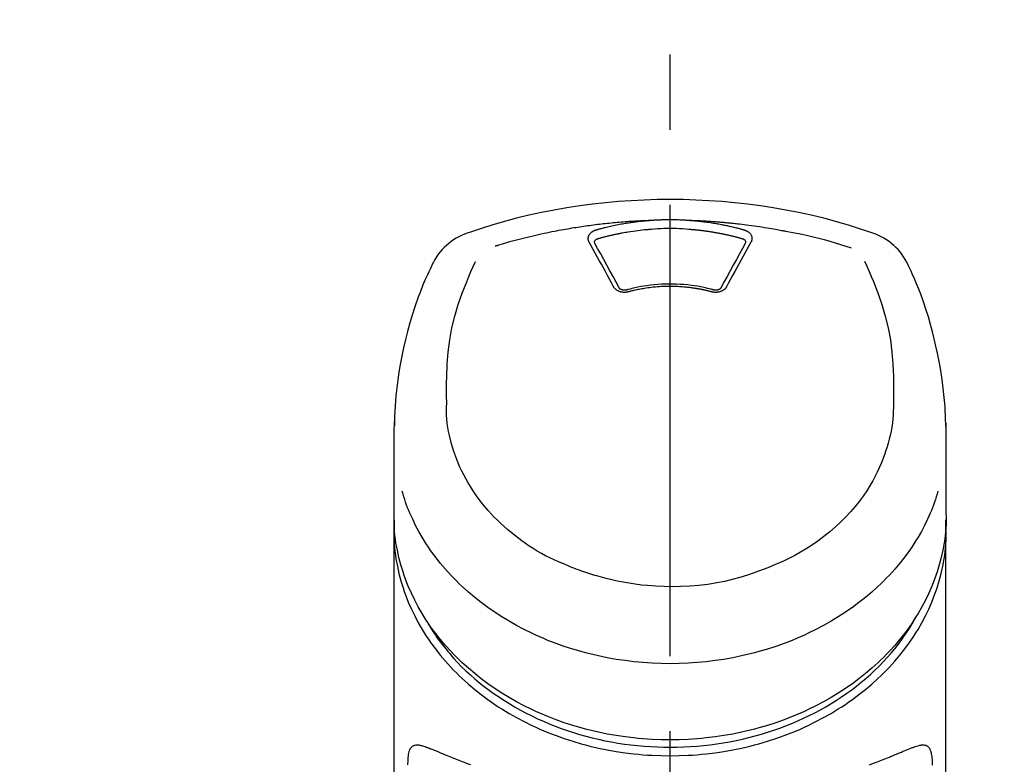
# Model space of a CAD drawing. Extents: x 163 to 26285, y 210 to 8610.
# Drawn here: x 16149 to 16231, y 3128 to 3190 of the extents above; entities that cross this region are included whole.
import ezdxf

# ---------------------------------------------------------------- set-up
doc = ezdxf.new("R2010")
doc.units = 0
doc.header["$LTSCALE"] = 50
doc.header["$MEASUREMENT"] = 0
doc.linetypes.add('CENTER2', pattern=[1.125, 0.75, -0.125, 0.125, -0.125])
doc.layers.get('0').update_dxf_attribs({"linetype": 'CONTINUOUS'})
doc.layers.add('150-機器', color=8, linetype='CONTINUOUS')
doc.layers.add('160-文字', color=254, linetype='CONTINUOUS')
doc.styles.add('KH001', font='txt')
doc.dimstyles.new('KH1xx030', dxfattribs={"dimscale": 30, "dimtxt": 2, "dimasz": 0.6, "dimexe": 0.3, "dimexo": 1.2, "dimgap": 0.5, "dimtad": 3, "dimdec": 1, "dimdsep": 46, "dimlunit": 6, "dimtxsty": 'KH001', "dimblk": 'DOT', "dimcen": 1, "dimdle": 1, "dimclrd": 256, "dimclre": 256, "dimclrt": 256, "dimadec": 0, "dimazin": 0, "dimtfac": 1, "dimtdec": 1, "dimtix": 1, "dimtmove": 2, "dimatfit": 3, "dimldrblk": 'CLOSEDBLANK', "dimfxl": 1, "dimtolj": 1, "dimtzin": 0, "dimlwd": -1, "dimlwe": -1, "dimarcsym": 0})

# ---------------------------------------------------------------- blocks, each defined once
blk = doc.blocks.new('_ClosedBlank')
at = {"color": 0, "linetype": 'ByBlock', "lineweight": -2}
for p, q in [((-1, 0.1667), (0, 0)), ((-1, 0.1667), (-1, -0.1667)), ((0, 0), (-1, -0.1667))]:
    blk.add_line(p, q, dxfattribs=at)
blk = doc.blocks.new('_Dot')
at = {"color": 0, "linetype": 'ByBlock', "lineweight": -2}
blk.add_line((-0.5, 0), (-1, 0), dxfattribs=at)
at = {"color": 0, "linetype": 'ByBlock', "const_width": 0.5}
blk.add_lwpolyline([(-0.25, 0, 1), (0.25, 0, 1)], format="xyb", close=True, dxfattribs=at)

msp = doc.modelspace()

# ---------------------------------------------------------------- linework, layer by layer
at = {"layer": '150-機器', "color": 161, "linetype": 'CENTER2'}
msp.add_line((16203.205, 2855.497), (16203.205, 3187.484), dxfattribs=at)
at = {"layer": '150-機器', "color": 13, "linetype": 'Continuous'}
for points in [[(16220.065, 3171.894), (16219.728, 3172.009), (16219.391, 3172.123), (16219.054, 3172.235), (16218.716, 3172.346), (16218.038, 3172.561), (16217.357, 3172.764), (16216.673, 3172.958), (16215.986, 3173.14), (16214.943, 3173.392), (16213.893, 3173.618), (16212.839, 3173.82), (16211.78, 3174), (16210.716, 3174.161), (16209.65, 3174.302), (16208.581, 3174.421), (16207.509, 3174.518), (16206.435, 3174.594), (16205.359, 3174.649), (16204.282, 3174.681), (16203.205, 3174.692), (16202.127, 3174.681), (16201.051, 3174.648), (16199.975, 3174.594), (16198.9, 3174.518), (16197.829, 3174.421), (16196.76, 3174.302), (16195.693, 3174.161), (16194.629, 3174), (16193.571, 3173.82), (16192.516, 3173.618), (16191.467, 3173.392), (16190.424, 3173.14), (16189.737, 3172.958), (16189.052, 3172.764), (16188.371, 3172.561), (16187.694, 3172.346), (16187.356, 3172.235), (16187.018, 3172.123), (16186.682, 3172.009), (16186.345, 3171.894)], [(16188.674, 3170.833), (16188.716, 3170.845), (16188.758, 3170.858), (16188.8, 3170.871), (16188.842, 3170.884), (16188.948, 3170.916), (16189.054, 3170.948), (16189.16, 3170.98), (16189.266, 3171.011), (16189.448, 3171.064), (16189.629, 3171.116), (16189.811, 3171.168), (16189.994, 3171.218), (16190.215, 3171.279), (16190.436, 3171.338), (16190.657, 3171.397), (16190.879, 3171.454), (16191.112, 3171.513), (16191.346, 3171.571), (16191.58, 3171.627), (16191.814, 3171.683), (16192.042, 3171.736), (16192.271, 3171.788), (16192.5, 3171.838), (16192.73, 3171.888), (16192.943, 3171.933), (16193.156, 3171.977), (16193.369, 3172.021), (16193.582, 3172.063), (16193.773, 3172.1), (16193.964, 3172.136), (16194.155, 3172.171), (16194.346, 3172.206), (16194.519, 3172.237), (16194.693, 3172.267), (16194.868, 3172.297), (16195.042, 3172.326), (16195.204, 3172.353), (16195.367, 3172.379), (16195.53, 3172.404), (16195.693, 3172.429), (16195.856, 3172.454), (16196.019, 3172.478), (16196.182, 3172.501), (16196.345, 3172.524), (16196.509, 3172.546), (16196.672, 3172.568), (16196.835, 3172.59), (16196.999, 3172.61), (16197.163, 3172.63), (16197.326, 3172.65), (16197.49, 3172.669), (16197.654, 3172.688), (16197.818, 3172.706), (16197.982, 3172.723), (16198.146, 3172.74), (16198.31, 3172.757), (16198.474, 3172.772), (16198.639, 3172.788), (16198.803, 3172.802), (16198.967, 3172.817), (16199.132, 3172.83), (16199.296, 3172.844), (16199.461, 3172.856), (16199.625, 3172.868), (16199.79, 3172.88), (16199.955, 3172.891), (16200.119, 3172.901), (16200.284, 3172.911), (16200.449, 3172.921), (16200.614, 3172.93), (16200.778, 3172.938), (16200.943, 3172.946), (16201.053, 3172.95), (16201.163, 3172.954), (16201.273, 3172.958), (16201.383, 3172.961), (16201.438, 3172.963), (16201.493, 3172.965), (16201.548, 3172.967), (16201.603, 3172.969)], [(16197.07, 3172.174), (16197.084, 3172.178), (16197.099, 3172.182), (16197.113, 3172.186), (16197.127, 3172.19), (16197.161, 3172.2), (16197.195, 3172.209), (16197.229, 3172.219), (16197.263, 3172.229), (16197.323, 3172.245), (16197.384, 3172.262), (16197.444, 3172.278), (16197.504, 3172.294), (16197.582, 3172.314), (16197.66, 3172.334), (16197.738, 3172.354), (16197.816, 3172.374), (16197.924, 3172.401), (16198.033, 3172.427), (16198.141, 3172.452), (16198.25, 3172.478), (16198.376, 3172.506), (16198.502, 3172.533), (16198.628, 3172.56), (16198.754, 3172.586), (16198.88, 3172.611), (16199.006, 3172.635), (16199.132, 3172.658), (16199.258, 3172.68), (16199.365, 3172.699), (16199.472, 3172.717), (16199.579, 3172.734), (16199.686, 3172.752), (16199.781, 3172.766), (16199.876, 3172.781), (16199.971, 3172.795), (16200.067, 3172.808), (16200.162, 3172.822), (16200.258, 3172.834), (16200.353, 3172.847), (16200.449, 3172.859), (16200.545, 3172.87), (16200.641, 3172.881), (16200.737, 3172.892), (16200.833, 3172.902), (16200.929, 3172.912), (16201.025, 3172.922), (16201.121, 3172.932), (16201.217, 3172.94), (16201.282, 3172.945), (16201.346, 3172.95), (16201.41, 3172.955), (16201.474, 3172.96), (16201.507, 3172.962), (16201.539, 3172.964), (16201.571, 3172.967), (16201.603, 3172.969)], [(16201.603, 3172.969), (16201.62, 3172.971), (16201.636, 3172.972), (16201.653, 3172.973), (16201.669, 3172.974), (16201.703, 3172.977), (16201.736, 3172.979), (16201.769, 3172.981), (16201.802, 3172.984), (16201.852, 3172.987), (16201.902, 3172.99), (16201.952, 3172.993), (16202.002, 3172.996), (16202.052, 3172.998), (16202.102, 3173.001), (16202.152, 3173.003), (16202.202, 3173.006), (16202.252, 3173.008), (16202.302, 3173.01), (16202.352, 3173.012), (16202.402, 3173.014), (16202.452, 3173.016), (16202.502, 3173.018), (16202.552, 3173.019), (16202.602, 3173.021), (16202.652, 3173.022), (16202.703, 3173.023), (16202.753, 3173.024), (16202.803, 3173.025), (16202.853, 3173.026), (16202.903, 3173.027), (16202.954, 3173.028), (16203.004, 3173.028), (16203.071, 3173.029), (16203.138, 3173.029), (16203.205, 3173.029), (16203.272, 3173.029), (16203.356, 3173.029), (16203.439, 3173.029), (16203.523, 3173.028), (16203.607, 3173.026), (16203.707, 3173.024), (16203.807, 3173.022), (16203.908, 3173.019), (16204.008, 3173.015), (16204.108, 3173.011), (16204.208, 3173.007), (16204.308, 3173.003), (16204.408, 3172.997), (16204.474, 3172.993), (16204.541, 3172.988), (16204.607, 3172.983), (16204.674, 3172.979), (16204.707, 3172.976), (16204.74, 3172.974), (16204.774, 3172.972), (16204.807, 3172.969)], [(16204.807, 3172.969), (16204.822, 3172.968), (16204.837, 3172.967), (16204.852, 3172.966), (16204.867, 3172.965), (16204.903, 3172.962), (16204.939, 3172.96), (16204.975, 3172.957), (16205.011, 3172.954), (16205.074, 3172.949), (16205.137, 3172.944), (16205.2, 3172.939), (16205.263, 3172.933), (16205.344, 3172.925), (16205.425, 3172.918), (16205.506, 3172.91), (16205.587, 3172.901), (16205.699, 3172.889), (16205.811, 3172.877), (16205.923, 3172.864), (16206.035, 3172.85), (16206.164, 3172.834), (16206.292, 3172.817), (16206.421, 3172.799), (16206.549, 3172.78), (16206.676, 3172.76), (16206.803, 3172.74), (16206.929, 3172.719), (16207.056, 3172.697), (16207.162, 3172.678), (16207.269, 3172.659), (16207.375, 3172.639), (16207.481, 3172.619), (16207.576, 3172.6), (16207.67, 3172.581), (16207.764, 3172.562), (16207.857, 3172.543), (16207.951, 3172.523), (16208.045, 3172.502), (16208.138, 3172.481), (16208.231, 3172.46), (16208.325, 3172.439), (16208.418, 3172.416), (16208.51, 3172.394), (16208.603, 3172.371), (16208.696, 3172.348), (16208.788, 3172.325), (16208.881, 3172.301), (16208.973, 3172.277), (16209.034, 3172.26), (16209.095, 3172.243), (16209.156, 3172.225), (16209.217, 3172.208), (16209.248, 3172.2), (16209.278, 3172.191), (16209.309, 3172.182), (16209.339, 3172.174)], [(16204.807, 3172.969), (16204.835, 3172.968), (16204.863, 3172.967), (16204.891, 3172.966), (16204.919, 3172.966), (16204.975, 3172.964), (16205.031, 3172.962), (16205.087, 3172.96), (16205.143, 3172.958), (16205.227, 3172.955), (16205.31, 3172.951), (16205.394, 3172.948), (16205.478, 3172.944), (16205.562, 3172.94), (16205.646, 3172.936), (16205.73, 3172.932), (16205.814, 3172.927), (16205.898, 3172.923), (16205.982, 3172.918), (16206.066, 3172.914), (16206.149, 3172.909), (16206.233, 3172.904), (16206.317, 3172.899), (16206.401, 3172.893), (16206.485, 3172.888), (16206.569, 3172.882), (16206.652, 3172.876), (16206.736, 3172.871), (16206.82, 3172.865), (16206.904, 3172.858), (16206.988, 3172.852), (16207.071, 3172.846), (16207.155, 3172.839), (16207.239, 3172.833), (16207.322, 3172.826), (16207.406, 3172.819), (16207.49, 3172.812), (16207.573, 3172.804), (16207.657, 3172.797), (16207.741, 3172.789), (16207.824, 3172.782), (16207.908, 3172.774), (16207.992, 3172.766), (16208.075, 3172.758), (16208.159, 3172.75), (16208.242, 3172.741), (16208.326, 3172.733), (16208.409, 3172.724), (16208.493, 3172.715), (16208.612, 3172.702), (16208.731, 3172.689), (16208.85, 3172.676), (16208.97, 3172.663), (16209.164, 3172.64), (16209.359, 3172.617), (16209.553, 3172.594), (16209.747, 3172.569), (16209.969, 3172.539), (16210.191, 3172.509), (16210.412, 3172.477), (16210.634, 3172.444), (16210.847, 3172.411), (16211.059, 3172.377), (16211.272, 3172.342), (16211.485, 3172.306), (16211.65, 3172.279), (16211.815, 3172.25), (16211.98, 3172.222), (16212.145, 3172.192), (16212.255, 3172.171), (16212.364, 3172.15), (16212.474, 3172.129), (16212.583, 3172.107), (16212.638, 3172.097), (16212.693, 3172.086), (16212.748, 3172.076), (16212.803, 3172.065)], [(16196.475, 3171.158), (16196.473, 3171.164), (16196.47, 3171.17), (16196.467, 3171.175), (16196.464, 3171.181), (16196.458, 3171.193), (16196.452, 3171.204), (16196.446, 3171.216), (16196.44, 3171.228), (16196.433, 3171.245), (16196.427, 3171.264), (16196.422, 3171.282), (16196.417, 3171.301), (16196.413, 3171.32), (16196.41, 3171.338), (16196.406, 3171.357), (16196.404, 3171.376), (16196.401, 3171.402), (16196.399, 3171.427), (16196.398, 3171.453), (16196.398, 3171.479), (16196.4, 3171.511), (16196.404, 3171.544), (16196.409, 3171.576), (16196.416, 3171.608), (16196.428, 3171.647), (16196.443, 3171.684), (16196.46, 3171.721), (16196.479, 3171.757), (16196.502, 3171.794), (16196.527, 3171.829), (16196.554, 3171.862), (16196.583, 3171.894), (16196.611, 3171.92), (16196.639, 3171.946), (16196.668, 3171.97), (16196.698, 3171.993), (16196.724, 3172.011), (16196.75, 3172.028), (16196.777, 3172.045), (16196.804, 3172.061), (16196.824, 3172.073), (16196.845, 3172.084), (16196.867, 3172.095), (16196.888, 3172.106), (16196.91, 3172.117), (16196.932, 3172.127), (16196.954, 3172.136), (16196.977, 3172.145), (16196.992, 3172.15), (16197.008, 3172.155), (16197.024, 3172.16), (16197.039, 3172.164), (16197.047, 3172.167), (16197.055, 3172.169), (16197.062, 3172.171), (16197.07, 3172.174)], [(16197.255, 3171.457), (16197.271, 3171.461), (16197.287, 3171.466), (16197.304, 3171.47), (16197.32, 3171.475), (16197.352, 3171.484), (16197.385, 3171.493), (16197.417, 3171.502), (16197.45, 3171.512), (16197.498, 3171.525), (16197.547, 3171.538), (16197.596, 3171.551), (16197.645, 3171.564), (16197.694, 3171.577), (16197.743, 3171.59), (16197.792, 3171.603), (16197.841, 3171.615), (16197.89, 3171.628), (16197.939, 3171.64), (16197.988, 3171.652), (16198.037, 3171.664), (16198.087, 3171.676), (16198.136, 3171.688), (16198.185, 3171.7), (16198.234, 3171.711), (16198.284, 3171.723), (16198.333, 3171.734), (16198.382, 3171.746), (16198.432, 3171.757), (16198.481, 3171.768), (16198.53, 3171.779), (16198.58, 3171.789), (16198.629, 3171.8), (16198.679, 3171.811), (16198.728, 3171.821), (16198.778, 3171.831), (16198.827, 3171.842), (16198.877, 3171.852), (16198.927, 3171.862), (16198.976, 3171.872), (16199.026, 3171.881), (16199.076, 3171.891), (16199.125, 3171.9), (16199.175, 3171.91), (16199.225, 3171.919), (16199.35, 3171.942), (16199.475, 3171.965), (16199.6, 3171.987), (16199.725, 3172.009), (16199.926, 3172.043), (16200.128, 3172.074), (16200.329, 3172.103), (16200.531, 3172.129), (16200.718, 3172.151), (16200.904, 3172.17), (16201.091, 3172.187), (16201.278, 3172.201), (16201.371, 3172.208), (16201.464, 3172.215), (16201.556, 3172.221), (16201.649, 3172.228), (16201.65, 3172.228), (16201.652, 3172.228), (16201.653, 3172.228), (16201.654, 3172.228)], [(16201.651, 3172.228), (16201.909, 3172.25), (16202.167, 3172.27), (16202.425, 3172.287), (16202.683, 3172.301), (16202.944, 3172.309), (16203.205, 3172.312), (16203.466, 3172.309), (16203.727, 3172.301), (16203.985, 3172.287), (16204.243, 3172.27), (16204.501, 3172.25), (16204.758, 3172.228)], [(16204.758, 3172.228), (16204.776, 3172.227), (16204.794, 3172.225), (16204.812, 3172.224), (16204.83, 3172.223), (16204.865, 3172.22), (16204.901, 3172.218), (16204.937, 3172.215), (16204.972, 3172.212), (16205.026, 3172.208), (16205.079, 3172.203), (16205.132, 3172.199), (16205.186, 3172.194), (16205.239, 3172.189), (16205.292, 3172.184), (16205.346, 3172.179), (16205.399, 3172.173), (16205.452, 3172.168), (16205.505, 3172.163), (16205.559, 3172.157), (16205.612, 3172.151), (16205.665, 3172.145), (16205.718, 3172.139), (16205.771, 3172.133), (16205.824, 3172.127), (16205.877, 3172.12), (16205.93, 3172.114), (16205.983, 3172.107), (16206.037, 3172.1), (16206.089, 3172.093), (16206.142, 3172.086), (16206.195, 3172.079), (16206.248, 3172.071), (16206.301, 3172.064), (16206.354, 3172.056), (16206.407, 3172.049), (16206.46, 3172.041), (16206.512, 3172.033), (16206.565, 3172.025), (16206.618, 3172.016), (16206.671, 3172.008), (16206.723, 3171.999), (16206.776, 3171.991), (16206.828, 3171.982), (16206.881, 3171.973), (16206.933, 3171.964), (16206.986, 3171.955), (16207.038, 3171.946), (16207.091, 3171.936), (16207.143, 3171.927), (16207.196, 3171.917), (16207.248, 3171.907), (16207.3, 3171.897), (16207.352, 3171.887), (16207.405, 3171.877), (16207.457, 3171.867), (16207.509, 3171.857), (16207.561, 3171.846), (16207.613, 3171.835), (16207.665, 3171.825), (16207.717, 3171.814), (16207.769, 3171.803), (16207.821, 3171.791), (16207.873, 3171.78), (16207.925, 3171.769), (16207.976, 3171.757), (16208.028, 3171.745), (16208.08, 3171.734), (16208.131, 3171.722), (16208.183, 3171.71), (16208.235, 3171.697), (16208.286, 3171.685), (16208.338, 3171.673), (16208.389, 3171.66), (16208.44, 3171.647), (16208.492, 3171.635), (16208.543, 3171.622), (16208.594, 3171.609), (16208.645, 3171.595), (16208.697, 3171.582), (16208.748, 3171.569), (16208.799, 3171.555), (16208.85, 3171.542), (16208.901, 3171.528), (16208.952, 3171.514), (16208.986, 3171.504), (16209.019, 3171.495), (16209.053, 3171.485), (16209.087, 3171.476), (16209.104, 3171.471), (16209.121, 3171.466), (16209.138, 3171.461), (16209.155, 3171.457)], [(16209.339, 3172.174), (16209.345, 3172.172), (16209.35, 3172.171), (16209.355, 3172.169), (16209.36, 3172.168), (16209.37, 3172.165), (16209.381, 3172.161), (16209.391, 3172.158), (16209.402, 3172.155), (16209.417, 3172.15), (16209.432, 3172.144), (16209.447, 3172.138), (16209.462, 3172.132), (16209.479, 3172.125), (16209.497, 3172.117), (16209.514, 3172.109), (16209.531, 3172.101), (16209.55, 3172.092), (16209.569, 3172.082), (16209.588, 3172.072), (16209.606, 3172.061), (16209.633, 3172.045), (16209.66, 3172.028), (16209.686, 3172.011), (16209.711, 3171.993), (16209.742, 3171.97), (16209.771, 3171.946), (16209.799, 3171.92), (16209.826, 3171.894), (16209.855, 3171.862), (16209.883, 3171.829), (16209.908, 3171.794), (16209.931, 3171.757), (16209.95, 3171.721), (16209.967, 3171.685), (16209.982, 3171.647), (16209.993, 3171.608), (16210.001, 3171.576), (16210.006, 3171.544), (16210.01, 3171.511), (16210.011, 3171.479), (16210.012, 3171.453), (16210.011, 3171.427), (16210.009, 3171.402), (16210.006, 3171.376), (16210.003, 3171.357), (16210, 3171.338), (16209.996, 3171.32), (16209.992, 3171.301), (16209.988, 3171.282), (16209.982, 3171.264), (16209.976, 3171.245), (16209.969, 3171.228), (16209.964, 3171.216), (16209.958, 3171.204), (16209.952, 3171.193), (16209.946, 3171.181), (16209.943, 3171.175), (16209.94, 3171.17), (16209.937, 3171.164), (16209.934, 3171.158)], [(16212.803, 3172.065), (16213.266, 3171.98), (16213.729, 3171.892), (16214.191, 3171.8), (16214.653, 3171.703), (16215.112, 3171.598), (16215.569, 3171.485), (16216.025, 3171.364), (16216.478, 3171.236), (16216.926, 3171.101), (16217.373, 3170.96), (16217.818, 3170.815), (16218.263, 3170.669)], [(16198.51, 3167.441), (16198.34, 3167.756), (16198.171, 3168.071), (16198.001, 3168.386), (16197.831, 3168.7), (16197.662, 3169.011), (16197.493, 3169.321), (16197.323, 3169.63), (16197.152, 3169.94), (16196.984, 3170.245), (16196.814, 3170.549), (16196.645, 3170.854), (16196.475, 3171.158)], [(16196.921, 3171.115), (16196.921, 3171.117), (16196.921, 3171.118), (16196.921, 3171.119), (16196.921, 3171.12), (16196.921, 3171.131), (16196.921, 3171.142), (16196.921, 3171.153), (16196.921, 3171.164), (16196.924, 3171.189), (16196.93, 3171.213), (16196.938, 3171.236), (16196.949, 3171.258), (16196.972, 3171.295), (16197, 3171.328), (16197.033, 3171.357), (16197.069, 3171.382), (16197.098, 3171.399), (16197.128, 3171.414), (16197.159, 3171.427), (16197.19, 3171.438), (16197.206, 3171.443), (16197.222, 3171.448), (16197.239, 3171.452), (16197.255, 3171.457)], [(16196.927, 3171.083), (16196.925, 3171.091), (16196.924, 3171.1), (16196.922, 3171.109), (16196.921, 3171.118)], [(16198.977, 3167.339), (16198.721, 3167.817), (16198.464, 3168.295), (16198.207, 3168.772), (16197.947, 3169.248), (16197.693, 3169.71), (16197.437, 3170.172), (16197.179, 3170.633), (16196.922, 3171.094)], [(16209.488, 3171.094), (16209.23, 3170.633), (16208.973, 3170.172), (16208.717, 3169.71), (16208.462, 3169.248), (16208.203, 3168.772), (16207.945, 3168.295), (16207.689, 3167.817), (16207.433, 3167.339)], [(16209.934, 3171.158), (16209.765, 3170.854), (16209.595, 3170.549), (16209.426, 3170.245), (16209.257, 3169.94), (16209.087, 3169.63), (16208.917, 3169.321), (16208.748, 3169.011), (16208.579, 3168.7), (16208.409, 3168.386), (16208.239, 3168.071), (16208.069, 3167.756), (16207.9, 3167.441)], [(16209.155, 3171.457), (16209.171, 3171.452), (16209.187, 3171.448), (16209.203, 3171.443), (16209.219, 3171.438), (16209.251, 3171.427), (16209.281, 3171.414), (16209.311, 3171.399), (16209.341, 3171.382), (16209.377, 3171.357), (16209.409, 3171.328), (16209.438, 3171.295), (16209.461, 3171.258), (16209.471, 3171.236), (16209.48, 3171.213), (16209.486, 3171.189), (16209.489, 3171.164), (16209.489, 3171.153), (16209.489, 3171.142), (16209.489, 3171.131), (16209.489, 3171.12), (16209.489, 3171.119), (16209.489, 3171.118), (16209.489, 3171.117), (16209.489, 3171.115)], [(16209.489, 3171.118), (16209.487, 3171.109), (16209.486, 3171.1), (16209.484, 3171.091), (16209.483, 3171.083)], [(16184.633, 3157.782), (16184.627, 3158.332), (16184.623, 3158.881), (16184.624, 3159.431), (16184.632, 3159.982), (16184.673, 3160.998), (16184.755, 3162.012), (16184.883, 3163.02), (16185.066, 3164.018), (16185.306, 3164.996), (16185.596, 3165.961), (16185.929, 3166.913), (16186.295, 3167.853), (16186.471, 3168.281), (16186.651, 3168.706), (16186.834, 3169.131), (16187.018, 3169.554)], [(16219.384, 3169.574), (16219.568, 3169.149), (16219.752, 3168.723), (16219.933, 3168.296), (16220.111, 3167.867), (16220.477, 3166.926), (16220.811, 3165.972), (16221.102, 3165.005), (16221.342, 3164.026), (16221.526, 3163.025), (16221.655, 3162.016), (16221.737, 3161), (16221.778, 3159.982), (16221.786, 3159.431), (16221.787, 3158.881), (16221.783, 3158.332), (16221.776, 3157.782)], [(16183.47, 3169.386), (16183.358, 3169.15), (16183.247, 3168.913), (16183.137, 3168.677), (16183.028, 3168.439), (16182.823, 3167.976), (16182.627, 3167.509), (16182.439, 3167.039), (16182.259, 3166.565), (16182.011, 3165.864), (16181.782, 3165.157), (16181.571, 3164.445), (16181.375, 3163.727), (16181.204, 3163.048), (16181.046, 3162.366), (16180.902, 3161.681), (16180.77, 3160.993), (16180.658, 3160.343), (16180.559, 3159.693), (16180.473, 3159.04), (16180.405, 3158.385), (16180.369, 3157.958), (16180.34, 3157.53), (16180.317, 3157.101), (16180.299, 3156.672), (16180.293, 3156.465), (16180.287, 3156.257), (16180.282, 3156.05), (16180.277, 3155.842)], [(16226.132, 3155.843), (16226.129, 3155.994), (16226.125, 3156.145), (16226.121, 3156.296), (16226.116, 3156.447), (16226.105, 3156.768), (16226.09, 3157.089), (16226.072, 3157.409), (16226.05, 3157.729), (16226.008, 3158.23), (16225.956, 3158.729), (16225.895, 3159.228), (16225.827, 3159.726), (16225.744, 3160.277), (16225.654, 3160.826), (16225.554, 3161.374), (16225.446, 3161.92), (16225.317, 3162.517), (16225.177, 3163.111), (16225.027, 3163.703), (16224.867, 3164.292), (16224.683, 3164.931), (16224.485, 3165.566), (16224.274, 3166.197), (16224.048, 3166.822), (16223.882, 3167.25), (16223.71, 3167.676), (16223.53, 3168.099), (16223.344, 3168.518), (16223.245, 3168.736), (16223.144, 3168.953), (16223.042, 3169.169), (16222.94, 3169.386)], [(16199.741, 3167.018), (16199.734, 3167.016), (16199.726, 3167.014), (16199.719, 3167.013), (16199.712, 3167.011), (16199.697, 3167.007), (16199.682, 3167.004), (16199.667, 3167), (16199.653, 3166.997), (16199.622, 3166.991), (16199.592, 3166.986), (16199.561, 3166.983), (16199.531, 3166.979), (16199.492, 3166.976), (16199.453, 3166.974), (16199.414, 3166.973), (16199.375, 3166.973), (16199.328, 3166.975), (16199.281, 3166.979), (16199.235, 3166.985), (16199.189, 3166.992), (16199.144, 3167.001), (16199.099, 3167.011), (16199.054, 3167.023), (16199.011, 3167.037), (16198.969, 3167.053), (16198.928, 3167.07), (16198.888, 3167.089), (16198.849, 3167.109), (16198.812, 3167.13), (16198.776, 3167.153), (16198.741, 3167.177), (16198.707, 3167.203), (16198.682, 3167.225), (16198.657, 3167.248), (16198.634, 3167.271), (16198.611, 3167.296), (16198.594, 3167.315), (16198.577, 3167.335), (16198.562, 3167.355), (16198.547, 3167.377), (16198.541, 3167.387), (16198.535, 3167.398), (16198.528, 3167.409), (16198.522, 3167.42), (16198.519, 3167.425), (16198.516, 3167.43), (16198.513, 3167.436), (16198.51, 3167.441)], [(16199.625, 3167.185), (16199.616, 3167.183), (16199.607, 3167.18), (16199.597, 3167.178), (16199.588, 3167.176), (16199.569, 3167.171), (16199.55, 3167.168), (16199.532, 3167.164), (16199.513, 3167.162), (16199.484, 3167.159), (16199.455, 3167.157), (16199.427, 3167.157), (16199.398, 3167.157), (16199.371, 3167.159), (16199.343, 3167.161), (16199.316, 3167.164), (16199.289, 3167.168), (16199.256, 3167.175), (16199.223, 3167.182), (16199.19, 3167.191), (16199.158, 3167.202), (16199.124, 3167.216), (16199.091, 3167.233), (16199.059, 3167.252), (16199.03, 3167.275), (16199.014, 3167.289), (16198.999, 3167.304), (16198.986, 3167.321), (16198.974, 3167.338), (16198.97, 3167.347), (16198.965, 3167.355), (16198.961, 3167.364), (16198.957, 3167.373)], [(16206.826, 3167.174), (16206.774, 3167.189), (16206.721, 3167.203), (16206.668, 3167.217), (16206.616, 3167.231), (16206.464, 3167.27), (16206.312, 3167.307), (16206.16, 3167.343), (16206.007, 3167.378), (16205.752, 3167.43), (16205.495, 3167.477), (16205.237, 3167.517), (16204.978, 3167.553), (16204.669, 3167.589), (16204.36, 3167.618), (16204.05, 3167.639), (16203.74, 3167.654), (16203.428, 3167.662), (16203.117, 3167.663), (16202.806, 3167.658), (16202.495, 3167.646), (16202.184, 3167.628), (16201.875, 3167.603), (16201.566, 3167.57), (16201.258, 3167.53), (16201.014, 3167.493), (16200.772, 3167.451), (16200.53, 3167.405), (16200.289, 3167.352), (16200.151, 3167.32), (16200.013, 3167.286), (16199.875, 3167.251), (16199.738, 3167.216), (16199.699, 3167.205), (16199.661, 3167.195), (16199.622, 3167.185), (16199.584, 3167.174)], [(16206.669, 3167.018), (16206.655, 3167.021), (16206.641, 3167.025), (16206.627, 3167.029), (16206.613, 3167.032), (16206.585, 3167.04), (16206.557, 3167.047), (16206.529, 3167.054), (16206.501, 3167.061), (16206.459, 3167.072), (16206.417, 3167.082), (16206.375, 3167.092), (16206.333, 3167.102), (16206.29, 3167.112), (16206.248, 3167.122), (16206.206, 3167.131), (16206.163, 3167.141), (16206.121, 3167.15), (16206.078, 3167.159), (16206.036, 3167.168), (16205.993, 3167.177), (16205.951, 3167.186), (16205.908, 3167.195), (16205.865, 3167.203), (16205.823, 3167.212), (16205.78, 3167.22), (16205.737, 3167.228), (16205.694, 3167.236), (16205.651, 3167.244), (16205.608, 3167.252), (16205.565, 3167.259), (16205.522, 3167.267), (16205.479, 3167.274), (16205.436, 3167.281), (16205.393, 3167.288), (16205.35, 3167.295), (16205.307, 3167.302), (16205.264, 3167.308), (16205.22, 3167.315), (16205.177, 3167.321), (16205.134, 3167.327), (16205.081, 3167.335), (16205.028, 3167.342), (16204.974, 3167.349), (16204.921, 3167.356), (16204.834, 3167.367), (16204.747, 3167.378), (16204.66, 3167.388), (16204.572, 3167.397), (16204.455, 3167.409), (16204.337, 3167.42), (16204.22, 3167.429), (16204.102, 3167.438), (16203.98, 3167.445), (16203.858, 3167.451), (16203.735, 3167.456), (16203.613, 3167.46), (16203.466, 3167.463), (16203.319, 3167.466), (16203.173, 3167.467), (16203.026, 3167.467), (16202.85, 3167.465), (16202.674, 3167.461), (16202.499, 3167.454), (16202.323, 3167.444), (16202.152, 3167.432), (16201.981, 3167.416), (16201.81, 3167.398), (16201.639, 3167.378), (16201.494, 3167.36), (16201.35, 3167.34), (16201.205, 3167.319), (16201.061, 3167.297), (16200.956, 3167.28), (16200.851, 3167.263), (16200.746, 3167.244), (16200.642, 3167.225), (16200.539, 3167.205), (16200.436, 3167.183), (16200.333, 3167.161), (16200.23, 3167.138), (16200.16, 3167.122), (16200.089, 3167.106), (16200.019, 3167.089), (16199.949, 3167.072), (16199.911, 3167.062), (16199.874, 3167.052), (16199.836, 3167.043), (16199.798, 3167.033), (16199.784, 3167.029), (16199.77, 3167.025), (16199.755, 3167.022), (16199.741, 3167.018)], [(16207.9, 3167.441), (16207.897, 3167.436), (16207.894, 3167.43), (16207.89, 3167.425), (16207.887, 3167.42), (16207.881, 3167.409), (16207.875, 3167.398), (16207.869, 3167.387), (16207.862, 3167.377), (16207.848, 3167.355), (16207.832, 3167.335), (16207.816, 3167.315), (16207.799, 3167.296), (16207.776, 3167.271), (16207.752, 3167.248), (16207.728, 3167.225), (16207.702, 3167.203), (16207.668, 3167.177), (16207.634, 3167.153), (16207.598, 3167.13), (16207.561, 3167.109), (16207.521, 3167.089), (16207.481, 3167.07), (16207.44, 3167.053), (16207.399, 3167.038), (16207.355, 3167.024), (16207.311, 3167.011), (16207.266, 3167.001), (16207.221, 3166.992), (16207.175, 3166.985), (16207.128, 3166.979), (16207.082, 3166.975), (16207.035, 3166.973), (16206.996, 3166.973), (16206.957, 3166.974), (16206.918, 3166.976), (16206.879, 3166.979), (16206.848, 3166.983), (16206.818, 3166.986), (16206.787, 3166.991), (16206.757, 3166.997), (16206.742, 3167), (16206.727, 3167.004), (16206.713, 3167.007), (16206.698, 3167.011), (16206.691, 3167.013), (16206.683, 3167.014), (16206.676, 3167.016), (16206.669, 3167.018)], [(16207.453, 3167.373), (16207.448, 3167.364), (16207.444, 3167.355), (16207.44, 3167.347), (16207.435, 3167.338), (16207.424, 3167.321), (16207.41, 3167.304), (16207.395, 3167.289), (16207.38, 3167.275), (16207.35, 3167.252), (16207.319, 3167.233), (16207.286, 3167.216), (16207.251, 3167.202), (16207.219, 3167.191), (16207.187, 3167.182), (16207.154, 3167.174), (16207.121, 3167.168), (16207.093, 3167.164), (16207.066, 3167.161), (16207.039, 3167.159), (16207.012, 3167.157), (16206.983, 3167.157), (16206.954, 3167.157), (16206.925, 3167.159), (16206.897, 3167.162), (16206.878, 3167.164), (16206.859, 3167.168), (16206.84, 3167.171), (16206.822, 3167.176), (16206.812, 3167.178), (16206.803, 3167.18), (16206.794, 3167.183), (16206.784, 3167.185)], [(16194.301, 3144.432), (16193.933, 3144.585), (16193.566, 3144.742), (16193.204, 3144.907), (16192.847, 3145.082), (16192.502, 3145.269), (16192.163, 3145.468), (16191.829, 3145.677), (16191.5, 3145.894), (16190.875, 3146.329), (16190.268, 3146.788), (16189.681, 3147.271), (16189.115, 3147.779), (16188.846, 3148.038), (16188.584, 3148.304), (16188.328, 3148.575), (16188.078, 3148.853), (16187.614, 3149.407), (16187.177, 3149.981), (16186.767, 3150.575), (16186.387, 3151.188), (16186.211, 3151.497), (16186.043, 3151.81), (16185.884, 3152.127), (16185.733, 3152.449), (16185.465, 3153.086), (16185.23, 3153.736), (16185.028, 3154.397), (16184.857, 3155.067), (16184.783, 3155.404), (16184.719, 3155.743), (16184.668, 3156.083), (16184.633, 3156.425), (16184.617, 3156.763), (16184.615, 3157.102), (16184.622, 3157.442), (16184.633, 3157.782)], [(16221.776, 3157.782), (16221.777, 3157.675), (16221.777, 3157.568), (16221.777, 3157.461), (16221.776, 3157.354), (16221.771, 3157.14), (16221.762, 3156.925), (16221.749, 3156.711), (16221.732, 3156.497), (16221.694, 3156.14), (16221.644, 3155.785), (16221.583, 3155.431), (16221.511, 3155.079), (16221.436, 3154.762), (16221.352, 3154.446), (16221.26, 3154.133), (16221.16, 3153.822), (16221.034, 3153.46), (16220.899, 3153.101), (16220.754, 3152.746), (16220.601, 3152.394), (16220.429, 3152.023), (16220.246, 3151.657), (16220.054, 3151.298), (16219.85, 3150.944), (16219.562, 3150.485), (16219.256, 3150.039), (16218.933, 3149.605), (16218.595, 3149.182), (16218.212, 3148.738), (16217.815, 3148.308), (16217.403, 3147.892), (16216.975, 3147.492), (16216.496, 3147.076), (16216.003, 3146.678), (16215.496, 3146.3), (16214.973, 3145.942), (16214.514, 3145.651), (16214.048, 3145.375), (16213.573, 3145.113), (16213.09, 3144.865), (16212.693, 3144.675), (16212.292, 3144.493), (16211.888, 3144.317), (16211.481, 3144.148), (16211.026, 3143.966), (16210.569, 3143.791), (16210.109, 3143.625), (16209.645, 3143.469), (16209.016, 3143.276), (16208.382, 3143.103), (16207.742, 3142.953), (16207.096, 3142.825), (16206.348, 3142.707), (16205.596, 3142.619), (16204.841, 3142.559), (16204.084, 3142.525), (16203.395, 3142.514), (16202.707, 3142.522), (16202.02, 3142.551), (16201.334, 3142.602), (16200.822, 3142.653), (16200.312, 3142.717), (16199.803, 3142.793), (16199.297, 3142.883), (16198.944, 3142.953), (16198.592, 3143.03), (16198.242, 3143.111), (16197.892, 3143.198), (16197.696, 3143.249), (16197.5, 3143.301), (16197.304, 3143.355), (16197.109, 3143.41), (16196.947, 3143.456), (16196.786, 3143.504), (16196.625, 3143.553), (16196.464, 3143.603), (16196.292, 3143.659), (16196.12, 3143.716), (16195.948, 3143.775), (16195.777, 3143.834), (16195.589, 3143.901), (16195.401, 3143.97), (16195.214, 3144.041), (16195.029, 3144.116), (16194.907, 3144.168), (16194.786, 3144.22), (16194.665, 3144.273), (16194.544, 3144.326), (16194.483, 3144.353), (16194.423, 3144.379), (16194.362, 3144.405), (16194.301, 3144.432)], [(16180.266, 3154.944), (16180.266, 3154.993), (16180.266, 3155.042), (16180.266, 3155.091), (16180.267, 3155.141), (16180.267, 3155.239), (16180.267, 3155.337), (16180.268, 3155.436), (16180.269, 3155.534), (16180.271, 3155.639), (16180.273, 3155.745), (16180.277, 3155.85), (16180.28, 3155.955), (16180.282, 3156.012), (16180.284, 3156.068), (16180.286, 3156.124), (16180.289, 3156.18), (16180.289, 3156.188), (16180.289, 3156.195), (16180.289, 3156.202), (16180.29, 3156.209)], [(16226.122, 3156.151), (16226.123, 3156.135), (16226.124, 3156.119), (16226.124, 3156.102), (16226.125, 3156.086), (16226.128, 3155.985), (16226.132, 3155.885), (16226.135, 3155.784), (16226.137, 3155.684), (16226.139, 3155.583), (16226.14, 3155.482), (16226.14, 3155.382), (16226.141, 3155.281), (16226.142, 3155.197), (16226.142, 3155.113), (16226.143, 3155.028), (16226.144, 3154.944)], [(16180.266, 3148.606), (16180.266, 3149.135), (16180.266, 3149.663), (16180.266, 3150.191), (16180.266, 3150.719), (16180.266, 3151.247), (16180.266, 3151.775), (16180.266, 3152.303), (16180.266, 3152.832), (16180.266, 3153.36), (16180.266, 3153.888), (16180.266, 3154.416), (16180.266, 3154.944)], [(16226.144, 3154.944), (16226.144, 3154.416), (16226.144, 3153.888), (16226.144, 3153.36), (16226.144, 3152.832), (16226.144, 3152.303), (16226.144, 3151.775), (16226.144, 3151.247), (16226.144, 3150.719), (16226.144, 3150.191), (16226.144, 3149.663), (16226.144, 3149.135), (16226.144, 3148.606)], [(16225.475, 3150.44), (16225.41, 3150.209), (16225.344, 3149.979), (16225.274, 3149.751), (16225.199, 3149.524), (16225.116, 3149.296), (16225.028, 3149.071), (16224.935, 3148.847), (16224.839, 3148.625), (16224.607, 3148.112), (16224.362, 3147.605), (16224.101, 3147.106), (16223.823, 3146.617), (16223.654, 3146.339), (16223.479, 3146.065), (16223.298, 3145.794), (16223.112, 3145.527), (16222.721, 3144.995), (16222.313, 3144.476), (16221.887, 3143.972), (16221.444, 3143.482), (16221.211, 3143.237), (16220.974, 3142.996), (16220.732, 3142.759), (16220.487, 3142.527), (16219.977, 3142.067), (16219.453, 3141.624), (16218.915, 3141.197), (16218.364, 3140.787), (16218.077, 3140.584), (16217.787, 3140.386), (16217.494, 3140.192), (16217.197, 3140.003), (16216.589, 3139.634), (16215.969, 3139.284), (16215.34, 3138.951), (16214.701, 3138.637), (16214.371, 3138.484), (16214.04, 3138.336), (16213.706, 3138.193), (16213.37, 3138.054), (16212.687, 3137.79), (16211.996, 3137.545), (16211.299, 3137.32), (16210.596, 3137.113), (16210.237, 3137.016), (16209.877, 3136.923), (16209.515, 3136.836), (16209.153, 3136.754), (16208.421, 3136.605), (16207.686, 3136.475), (16206.948, 3136.365), (16206.207, 3136.274), (16205.833, 3136.236), (16205.458, 3136.203), (16205.082, 3136.176), (16204.706, 3136.153), (16203.956, 3136.124), (16203.205, 3136.114), (16202.454, 3136.124), (16201.703, 3136.153), (16201.327, 3136.176), (16200.952, 3136.203), (16200.577, 3136.236), (16200.202, 3136.274), (16199.461, 3136.365), (16198.723, 3136.475), (16197.988, 3136.605), (16197.257, 3136.754), (16196.894, 3136.836), (16196.533, 3136.923), (16196.172, 3137.016), (16195.813, 3137.113), (16195.11, 3137.32), (16194.413, 3137.545), (16193.723, 3137.79), (16193.039, 3138.054), (16192.703, 3138.193), (16192.37, 3138.336), (16192.038, 3138.484), (16191.709, 3138.637), (16191.07, 3138.951), (16190.44, 3139.284), (16189.821, 3139.634), (16189.212, 3140.003), (16188.916, 3140.192), (16188.623, 3140.386), (16188.333, 3140.584), (16188.046, 3140.787), (16187.495, 3141.197), (16186.957, 3141.624), (16186.433, 3142.067), (16185.923, 3142.527), (16185.677, 3142.759), (16185.436, 3142.996), (16185.199, 3143.237), (16184.966, 3143.482), (16184.523, 3143.972), (16184.097, 3144.476), (16183.688, 3144.995), (16183.297, 3145.527), (16183.112, 3145.794), (16182.931, 3146.065), (16182.756, 3146.339), (16182.586, 3146.617), (16182.308, 3147.106), (16182.048, 3147.605), (16181.803, 3148.112), (16181.571, 3148.625), (16181.475, 3148.847), (16181.382, 3149.071), (16181.293, 3149.296), (16181.211, 3149.524), (16181.136, 3149.751), (16181.066, 3149.979), (16180.999, 3150.209), (16180.935, 3150.44)], [(16226.144, 3148.606), (16226.152, 3148.299), (16226.157, 3147.991), (16226.155, 3147.684), (16226.144, 3147.377), (16226.121, 3147.068), (16226.087, 3146.76), (16226.045, 3146.453), (16225.996, 3146.147), (16225.883, 3145.536), (16225.748, 3144.929), (16225.591, 3144.329), (16225.41, 3143.734), (16225.31, 3143.435), (16225.203, 3143.139), (16225.091, 3142.844), (16224.972, 3142.552), (16224.716, 3141.968), (16224.439, 3141.395), (16224.141, 3140.832), (16223.823, 3140.279), (16223.653, 3140.002), (16223.478, 3139.728), (16223.298, 3139.457), (16223.112, 3139.19), (16222.721, 3138.657), (16222.313, 3138.139), (16221.887, 3137.634), (16221.444, 3137.144), (16221.211, 3136.899), (16220.974, 3136.658), (16220.732, 3136.422), (16220.487, 3136.189), (16219.977, 3135.729), (16219.453, 3135.286), (16218.915, 3134.86), (16218.364, 3134.45), (16218.077, 3134.247), (16217.787, 3134.049), (16217.494, 3133.855), (16217.197, 3133.666), (16216.589, 3133.297), (16215.969, 3132.946), (16215.34, 3132.614), (16214.701, 3132.299), (16214.371, 3132.146), (16214.04, 3131.998), (16213.706, 3131.855), (16213.37, 3131.717), (16212.687, 3131.453), (16211.996, 3131.208), (16211.299, 3130.982), (16210.596, 3130.776), (16210.237, 3130.678), (16209.877, 3130.586), (16209.515, 3130.499), (16209.153, 3130.417), (16208.421, 3130.267), (16207.686, 3130.138), (16206.948, 3130.028), (16206.207, 3129.937), (16205.833, 3129.899), (16205.458, 3129.866), (16205.082, 3129.838), (16204.706, 3129.816), (16203.956, 3129.786), (16203.205, 3129.776), (16202.454, 3129.786), (16201.703, 3129.816), (16201.327, 3129.838), (16200.952, 3129.866), (16200.577, 3129.899), (16200.202, 3129.937), (16199.461, 3130.028), (16198.723, 3130.138), (16197.988, 3130.267), (16197.257, 3130.417), (16196.894, 3130.499), (16196.533, 3130.586), (16196.172, 3130.678), (16195.813, 3130.776), (16195.11, 3130.982), (16194.413, 3131.208), (16193.723, 3131.453), (16193.039, 3131.717), (16192.703, 3131.855), (16192.37, 3131.998), (16192.038, 3132.146), (16191.709, 3132.299), (16191.07, 3132.614), (16190.44, 3132.946), (16189.821, 3133.297), (16189.212, 3133.666), (16188.916, 3133.855), (16188.623, 3134.049), (16188.333, 3134.247), (16188.046, 3134.45), (16187.495, 3134.86), (16186.957, 3135.286), (16186.433, 3135.729), (16185.923, 3136.189), (16185.677, 3136.422), (16185.436, 3136.658), (16185.199, 3136.899), (16184.966, 3137.144), (16184.523, 3137.634), (16184.097, 3138.139), (16183.688, 3138.657), (16183.297, 3139.19), (16183.112, 3139.457), (16182.932, 3139.728), (16182.757, 3140.002), (16182.586, 3140.279), (16182.268, 3140.832), (16181.97, 3141.395), (16181.693, 3141.968), (16181.437, 3142.552), (16181.319, 3142.844), (16181.207, 3143.139), (16181.1, 3143.435), (16180.999, 3143.734), (16180.819, 3144.329), (16180.662, 3144.929), (16180.527, 3145.536), (16180.414, 3146.147), (16180.365, 3146.453), (16180.322, 3146.76), (16180.289, 3147.068), (16180.266, 3147.377), (16180.255, 3147.684), (16180.253, 3147.991), (16180.258, 3148.299), (16180.266, 3148.606)], [(16180.275, 3148.083), (16180.273, 3148.017), (16180.272, 3147.951), (16180.27, 3147.885), (16180.269, 3147.819), (16180.268, 3147.753), (16180.267, 3147.687), (16180.266, 3147.621), (16180.266, 3147.555), (16180.265, 3147.489), (16180.265, 3147.423), (16180.266, 3147.357), (16180.266, 3147.291)], [(16226.144, 3147.291), (16226.144, 3147.357), (16226.144, 3147.423), (16226.144, 3147.489), (16226.144, 3147.555), (16226.143, 3147.621), (16226.143, 3147.687), (16226.142, 3147.753), (16226.141, 3147.819), (16226.139, 3147.885), (16226.138, 3147.951), (16226.136, 3148.017), (16226.135, 3148.083)], [(16180.266, 3147.291), (16180.258, 3146.983), (16180.253, 3146.675), (16180.255, 3146.368), (16180.266, 3146.061), (16180.289, 3145.752), (16180.322, 3145.445), (16180.365, 3145.138), (16180.414, 3144.831), (16180.527, 3144.22), (16180.662, 3143.614), (16180.819, 3143.013), (16180.999, 3142.419), (16181.1, 3142.12), (16181.207, 3141.823), (16181.319, 3141.529), (16181.437, 3141.236), (16181.693, 3140.652), (16181.97, 3140.079), (16182.268, 3139.516), (16182.586, 3138.964), (16182.757, 3138.686), (16182.932, 3138.412), (16183.112, 3138.141), (16183.297, 3137.874), (16183.688, 3137.341), (16184.097, 3136.823), (16184.523, 3136.319), (16184.966, 3135.829), (16185.199, 3135.584), (16185.436, 3135.343), (16185.677, 3135.106), (16185.923, 3134.873), (16186.433, 3134.414), (16186.957, 3133.97), (16187.495, 3133.544), (16188.046, 3133.134), (16188.333, 3132.931), (16188.623, 3132.733), (16188.916, 3132.539), (16189.212, 3132.35), (16189.821, 3131.981), (16190.44, 3131.63), (16191.07, 3131.298), (16191.709, 3130.984), (16192.038, 3130.831), (16192.37, 3130.682), (16192.703, 3130.539), (16193.039, 3130.401), (16193.723, 3130.137), (16194.413, 3129.892), (16195.11, 3129.666), (16195.813, 3129.46), (16196.172, 3129.362), (16196.533, 3129.27), (16196.894, 3129.183), (16197.257, 3129.101), (16197.988, 3128.952), (16198.723, 3128.822), (16199.461, 3128.712), (16200.202, 3128.621), (16200.577, 3128.583), (16200.952, 3128.55), (16201.327, 3128.523), (16201.703, 3128.5), (16202.454, 3128.47), (16203.205, 3128.461), (16203.956, 3128.47), (16204.706, 3128.5), (16205.082, 3128.523), (16205.458, 3128.55), (16205.833, 3128.583), (16206.207, 3128.621), (16206.948, 3128.712), (16207.686, 3128.822), (16208.421, 3128.952), (16209.152, 3129.101), (16209.515, 3129.183), (16209.877, 3129.27), (16210.237, 3129.362), (16210.596, 3129.46), (16211.299, 3129.666), (16211.996, 3129.892), (16212.687, 3130.137), (16213.37, 3130.401), (16213.706, 3130.539), (16214.04, 3130.682), (16214.371, 3130.831), (16214.701, 3130.984), (16215.34, 3131.298), (16215.969, 3131.63), (16216.588, 3131.981), (16217.197, 3132.35), (16217.494, 3132.539), (16217.787, 3132.733), (16218.077, 3132.931), (16218.364, 3133.134), (16218.915, 3133.544), (16219.453, 3133.97), (16219.977, 3134.414), (16220.487, 3134.873), (16220.732, 3135.106), (16220.974, 3135.343), (16221.211, 3135.584), (16221.444, 3135.829), (16221.887, 3136.318), (16222.313, 3136.823), (16222.721, 3137.341), (16223.112, 3137.874), (16223.298, 3138.141), (16223.478, 3138.412), (16223.653, 3138.686), (16223.823, 3138.964), (16224.141, 3139.516), (16224.439, 3140.079), (16224.716, 3140.652), (16224.972, 3141.236), (16225.091, 3141.529), (16225.203, 3141.823), (16225.31, 3142.12), (16225.41, 3142.419), (16225.591, 3143.013), (16225.748, 3143.614), (16225.883, 3144.22), (16225.996, 3144.831), (16226.045, 3145.137), (16226.087, 3145.445), (16226.121, 3145.752), (16226.144, 3146.061), (16226.155, 3146.368), (16226.157, 3146.675), (16226.152, 3146.983), (16226.144, 3147.291)], [(16180.266, 3095.806), (16180.266, 3100.096), (16180.266, 3104.386), (16180.266, 3108.677), (16180.266, 3112.967), (16180.266, 3117.258), (16180.266, 3121.548), (16180.266, 3125.839), (16180.266, 3130.129), (16180.266, 3134.419), (16180.266, 3138.71), (16180.266, 3143), (16180.266, 3147.291)], [(16226.144, 3095.805), (16226.144, 3100.096), (16226.144, 3104.386), (16226.144, 3108.677), (16226.144, 3112.967), (16226.144, 3117.258), (16226.144, 3121.548), (16226.144, 3125.839), (16226.144, 3130.129), (16226.144, 3134.419), (16226.144, 3138.71), (16226.144, 3143), (16226.144, 3147.291)], [(16182.973, 3139.625), (16183.027, 3139.531), (16183.081, 3139.436), (16183.136, 3139.342), (16183.193, 3139.249), (16183.253, 3139.156), (16183.313, 3139.064), (16183.375, 3138.972), (16183.436, 3138.88), (16183.565, 3138.679), (16183.693, 3138.478), (16183.823, 3138.278), (16183.959, 3138.083), (16184.107, 3137.89), (16184.262, 3137.701), (16184.42, 3137.515), (16184.578, 3137.328), (16184.732, 3137.14), (16184.884, 3136.951), (16185.038, 3136.762), (16185.195, 3136.576), (16185.527, 3136.209), (16185.875, 3135.856), (16186.234, 3135.513), (16186.601, 3135.178), (16186.979, 3134.844), (16187.363, 3134.518), (16187.756, 3134.204), (16188.161, 3133.906), (16188.373, 3133.76), (16188.587, 3133.618), (16188.802, 3133.477), (16189.016, 3133.335), (16189.229, 3133.191), (16189.441, 3133.048), (16189.654, 3132.905), (16189.868, 3132.765), (16190.314, 3132.495), (16190.77, 3132.24), (16191.234, 3131.999), (16191.702, 3131.768), (16192.183, 3131.541), (16192.667, 3131.324), (16193.155, 3131.117), (16193.649, 3130.92), (16194.152, 3130.733), (16194.659, 3130.556), (16195.169, 3130.39), (16195.683, 3130.235), (16196.207, 3130.088), (16196.733, 3129.953), (16197.262, 3129.828), (16197.794, 3129.714), (16198.331, 3129.611), (16198.87, 3129.518), (16199.41, 3129.437), (16199.953, 3129.366), (16200.5, 3129.306), (16201.048, 3129.258), (16201.597, 3129.22), (16202.147, 3129.193), (16202.697, 3129.177), (16203.247, 3129.173), (16203.797, 3129.179), (16204.347, 3129.196), (16204.897, 3129.225), (16205.445, 3129.264), (16205.993, 3129.315), (16206.54, 3129.377), (16207.082, 3129.449), (16207.622, 3129.532), (16208.161, 3129.626), (16208.697, 3129.731), (16209.228, 3129.847), (16209.757, 3129.973), (16210.283, 3130.11), (16210.806, 3130.258), (16211.319, 3130.415), (16211.829, 3130.583), (16212.335, 3130.761), (16212.837, 3130.95), (16213.33, 3131.147), (16213.818, 3131.355), (16214.301, 3131.574), (16214.78, 3131.803), (16215.245, 3132.038), (16215.705, 3132.284), (16216.16, 3132.54), (16216.608, 3132.806), (16217.044, 3133.078), (16217.473, 3133.359), (16217.895, 3133.651), (16218.311, 3133.952), (16218.711, 3134.257), (16219.103, 3134.571), (16219.488, 3134.895), (16219.865, 3135.228), (16220.227, 3135.564), (16220.581, 3135.909), (16220.926, 3136.262), (16221.262, 3136.625), (16221.582, 3136.987), (16221.893, 3137.358), (16222.193, 3137.737), (16222.483, 3138.124), (16222.709, 3138.445), (16222.928, 3138.77), (16223.138, 3139.102), (16223.339, 3139.439), (16223.415, 3139.571), (16223.489, 3139.705), (16223.562, 3139.838), (16223.635, 3139.972)], [(16181.411, 3127.711), (16181.411, 3127.763), (16181.413, 3127.859), (16181.415, 3127.955), (16181.419, 3128.051), (16181.425, 3128.147), (16181.428, 3128.191), (16181.431, 3128.235), (16181.435, 3128.279), (16181.439, 3128.323), (16181.45, 3128.438), (16181.463, 3128.553), (16181.481, 3128.667), (16181.504, 3128.782), (16181.518, 3128.837), (16181.534, 3128.892), (16181.554, 3128.946), (16181.577, 3128.998), (16181.61, 3129.056), (16181.648, 3129.11), (16181.691, 3129.161), (16181.738, 3129.208), (16181.753, 3129.222), (16181.768, 3129.235), (16181.784, 3129.247), (16181.8, 3129.259), (16181.833, 3129.281), (16181.868, 3129.299), (16181.903, 3129.315), (16181.94, 3129.328), (16181.959, 3129.334), (16181.978, 3129.338), (16181.997, 3129.343), (16182.017, 3129.346), (16182.08, 3129.356), (16182.143, 3129.363), (16182.207, 3129.366), (16182.27, 3129.363), (16182.319, 3129.357), (16182.369, 3129.348), (16182.418, 3129.337), (16182.467, 3129.325), (16182.552, 3129.301), (16182.637, 3129.277), (16182.721, 3129.251), (16182.805, 3129.223), (16182.835, 3129.213), (16182.865, 3129.203), (16182.895, 3129.193), (16182.925, 3129.182), (16182.989, 3129.159), (16183.052, 3129.136), (16183.115, 3129.113), (16183.178, 3129.089), (16183.211, 3129.076), (16183.245, 3129.063), (16183.278, 3129.05), (16183.311, 3129.037), (16183.485, 3128.968), (16183.659, 3128.899), (16183.832, 3128.829), (16184.005, 3128.757), (16184.168, 3128.686), (16184.331, 3128.615), (16184.494, 3128.544), (16184.658, 3128.474), (16184.939, 3128.358), (16185.222, 3128.247), (16185.506, 3128.138), (16185.79, 3128.031), (16185.891, 3127.993), (16185.992, 3127.955), (16186.093, 3127.917), (16186.194, 3127.879), (16186.409, 3127.801), (16186.624, 3127.724)], [(16219.784, 3127.714), (16219.997, 3127.792), (16220.211, 3127.871), (16220.498, 3127.981), (16220.785, 3128.091), (16221.071, 3128.204), (16221.356, 3128.319), (16221.445, 3128.355), (16221.535, 3128.392), (16221.624, 3128.428), (16221.713, 3128.465), (16221.878, 3128.532), (16222.043, 3128.6), (16222.207, 3128.669), (16222.371, 3128.737), (16222.447, 3128.769), (16222.522, 3128.801), (16222.598, 3128.833), (16222.673, 3128.865), (16222.811, 3128.922), (16222.949, 3128.978), (16223.087, 3129.033), (16223.226, 3129.088), (16223.288, 3129.113), (16223.351, 3129.137), (16223.414, 3129.161), (16223.476, 3129.184), (16223.587, 3129.222), (16223.699, 3129.257), (16223.812, 3129.289), (16223.926, 3129.321), (16223.975, 3129.333), (16224.025, 3129.345), (16224.075, 3129.355), (16224.125, 3129.362), (16224.189, 3129.365), (16224.254, 3129.364), (16224.319, 3129.357), (16224.383, 3129.348), (16224.403, 3129.345), (16224.423, 3129.341), (16224.442, 3129.336), (16224.462, 3129.331), (16224.499, 3129.318), (16224.535, 3129.303), (16224.569, 3129.285), (16224.602, 3129.264), (16224.619, 3129.252), (16224.635, 3129.24), (16224.65, 3129.228), (16224.665, 3129.215), (16224.696, 3129.183), (16224.724, 3129.15), (16224.75, 3129.114), (16224.773, 3129.077), (16224.786, 3129.056), (16224.798, 3129.034), (16224.809, 3129.012), (16224.82, 3128.989), (16224.842, 3128.935), (16224.863, 3128.88), (16224.881, 3128.824), (16224.896, 3128.768), (16224.905, 3128.734), (16224.912, 3128.701), (16224.92, 3128.668), (16224.926, 3128.634), (16224.948, 3128.521), (16224.966, 3128.407), (16224.981, 3128.292), (16224.992, 3128.177), (16224.998, 3128.081), (16225.002, 3127.985), (16225.004, 3127.889), (16225.004, 3127.792), (16225.003, 3127.666)]]:
    msp.add_lwpolyline(points, dxfattribs=at)
for centre, start, end in [((16187.931, 3167.166), 108.5341, 155.07893), ((16218.478, 3167.166), 24.90537, 71.45289)]:
    msp.add_arc(centre, 4.987, start, end, dxfattribs=at)

# ---------------------------------------------------------------- leaders
at = {"layer": '160-文字', "annotation_type": 0, "has_hookline": 1, "hookline_direction": 0, "text_width": 1319.086}
msp.add_leader([(15334.212, 2217.578), (15626.066, 3281.845), (15644.066, 3281.845)], dimstyle='KH1xx030', override={"dimgap": 0.5, "dimtad": 1}, dxfattribs=at)

doc.saveas('drawing.dxf')
